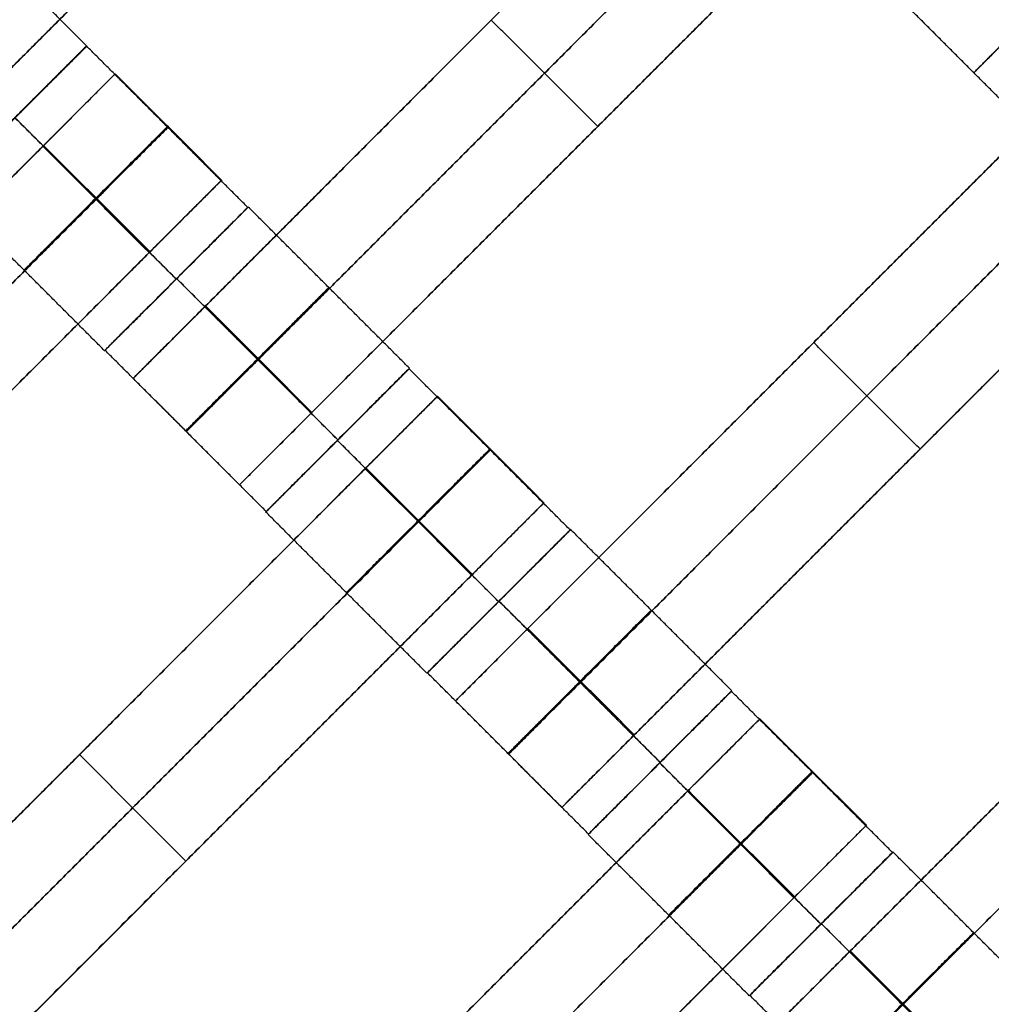
# Model space of a CAD drawing. Units: centimetres. Extents: x -754 to -180, y -149 to 327.
# Drawn here: x -443 to -433, y 131 to 141 of the extents above; entities that cross this region are included whole.
import ezdxf

# ---------------------------------------------------------------- set-up
doc = ezdxf.new("R2010")
doc.units = ezdxf.units.CM
for name, color, linetype, true_color in [('Domyslna', 7, 'Continuous', 0x000000), ('Gumy', 7, 'Continuous', 0xbf0000), ('Mata', 7, 'Continuous', 0x000000), ('Pudlo', 254, 'Continuous', 0xbebebe)]:
    doc.layers.add(name, color=color, linetype=linetype, true_color=true_color)
doc.styles.add('Arial Normalny', font='arial.ttf')
doc.dimstyles.new('TRAMPOL', dxfattribs={"dimscale": 1.1, "dimtxt": 10, "dimasz": 10, "dimexe": 5, "dimexo": 5, "dimgap": 1.1, "dimtad": 1, "dimtoh": 1, "dimdec": 0, "dimzin": 1, "dimdsep": 46, "dimtxsty": 'Arial Normalny', "dimcen": 5, "dimazin": 1, "dimtfac": 1, "dimtdec": 4, "dimtix": 1, "dimtofl": 0, "dimtmove": 1, "dimatfit": 3, "dimfxl": 10, "dimtolj": 1, "dimtzin": 1, "dimarcsym": 0})

# ---------------------------------------------------------------- blocks, each defined once
blk = doc.blocks.new('*D1')
at = {"layer": 'Defpoints', "color": 0}
for p in [(-505.3097, 176.4554), (-552.1661, 1.4614), (-330.3158, 1.4614)]:
    blk.add_point(p, dxfattribs=at)
at = {"layer": 'Domyslna', "color": 0, "lineweight": -2}
for p, q in [((-510.8097, 176.4554), (-557.6661, 176.4554)), ((-552.1661, 165.4554), (-552.1661, 12.4614)), ((-335.8158, 1.4614), (-557.6661, 1.4614))]:
    blk.add_line(p, q, dxfattribs=at)
at = {"layer": 'Domyslna', "color": 0}
for points in [[(-550.3327, 165.4554), (-553.9994, 165.4554), (-552.1661, 176.4554)], [(-553.9994, 12.4614), (-550.3327, 12.4614), (-552.1661, 1.4614)]]:
    blk.add_solid(points, dxfattribs=at)
at = {"layer": 'Domyslna', "color": 0, "insert": (-558.9916, 88.9584), "char_height": 11, "attachment_point": 5, "rotation": 90, "style": 'Arial Normalny'}
blk.add_mtext('\\A1;175', dxfattribs=at)
blk = doc.blocks.new('*D2')
at = {"layer": 'Defpoints', "color": 0}
for p in [(-504.9272, 222.3554), (-504.9272, 176.2641), (-329.742, 0.8876)]:
    blk.add_point(p, dxfattribs=at)
at = {"layer": 'Domyslna', "color": 0, "lineweight": -2}
for p, q in [((-504.9272, 181.7641), (-504.9272, 227.8554)), ((-329.742, 6.3876), (-329.742, 227.8554)), ((-340.742, 222.3554), (-493.9272, 222.3554))]:
    blk.add_line(p, q, dxfattribs=at)
at = {"layer": 'Domyslna', "color": 0}
for points in [[(-493.9272, 224.1887), (-493.9272, 220.5221), (-504.9272, 222.3554)], [(-340.742, 220.5221), (-340.742, 224.1887), (-329.742, 222.3554)]]:
    blk.add_solid(points, dxfattribs=at)
at = {"layer": 'Domyslna', "color": 0, "insert": (-417.3346, 229.1809), "char_height": 11, "attachment_point": 5, "style": 'Arial Normalny'}
blk.add_mtext('\\A1;175', dxfattribs=at)
blk = doc.blocks.new('*D4')
at = {"layer": 'Defpoints', "color": 0}
for p in [(-479.5075, 150.6342), (-537.1877, 92.8441), (-355.3129, 26.6757)]:
    blk.add_point(p, dxfattribs=at)
at = {"layer": 'Domyslna', "color": 0, "lineweight": -2}
for p, q in [((-483.3929, 146.7414), (-541.0731, 88.9514)), ((-420.7787, -23.3436), (-529.4021, 85.0734)), ((-359.1983, 22.7829), (-416.8785, -35.0071))]:
    blk.add_line(p, q, dxfattribs=at)
at = {"layer": 'Domyslna', "color": 0}
for points in [[(-528.107, 86.371), (-530.6973, 83.7758), (-537.1877, 92.8441)], [(-422.0738, -24.6412), (-419.4835, -22.046), (-412.9931, -31.1143)]]:
    blk.add_solid(points, dxfattribs=at)
at = {"layer": 'Domyslna', "color": 0, "insert": (-470.2686, 35.6959), "char_height": 11, "attachment_point": 5, "rotation": 315.05452, "style": 'Arial Normalny'}
blk.add_mtext('\\A1;175', dxfattribs=at)
blk = doc.blocks.new('*D5')
at = {"layer": 'Defpoints', "color": 0}
for p in [(-514.3471, 133.8642), (-389.3129, 112.1481), (-441.0213, 60.2036)]:
    blk.add_point(p, dxfattribs=at)
at = {"layer": 'Domyslna', "color": 0, "lineweight": -2}
for p, q in [((-393.1932, 116.046), (-466.2834, 189.4699)), ((-470.199, 177.8116), (-506.5512, 141.6246)), ((-444.9016, 64.1015), (-518.2273, 137.7621))]:
    blk.add_line(p, q, dxfattribs=at)
at = {"layer": 'Domyslna', "color": 0}
for points in [[(-468.9056, 176.5123), (-471.4924, 179.1109), (-462.4031, 185.572)], [(-507.8446, 142.9239), (-505.2578, 140.3253), (-514.3471, 133.8642)]]:
    blk.add_solid(points, dxfattribs=at)
at = {"layer": 'Domyslna', "color": 0, "insert": (-493.1905, 164.5554), "char_height": 11, "attachment_point": 5, "rotation": 44.86949, "style": 'Arial Normalny'}
blk.add_mtext('\\A1;73', dxfattribs=at)
blk = doc.blocks.new('*D6')
at = {"layer": 'Defpoints', "color": 0}
for p in [(-505.3355, 326.6975), (-739.7708, -149.0807), (-330.012, -149.0807)]:
    blk.add_point(p, dxfattribs=at)
at = {"layer": 'Domyslna', "color": 0, "lineweight": -2}
for p, q in [((-510.8355, 326.6975), (-745.2708, 326.6975)), ((-739.7708, 315.6975), (-739.7708, -138.0807)), ((-335.512, -149.0807), (-745.2708, -149.0807))]:
    blk.add_line(p, q, dxfattribs=at)
at = {"layer": 'Domyslna', "color": 0}
for points in [[(-737.9375, 315.6975), (-741.6041, 315.6975), (-739.7708, 326.6975)], [(-741.6041, -138.0807), (-737.9375, -138.0807), (-739.7708, -149.0807)]]:
    blk.add_solid(points, dxfattribs=at)
at = {"layer": 'Domyslna', "color": 0, "insert": (-746.5743, 88.8084), "char_height": 11, "attachment_point": 5, "rotation": 90, "style": 'Arial Normalny'}
blk.add_mtext('\\A1;475', dxfattribs=at)

msp = doc.modelspace()

# ---------------------------------------------------------------- linework, layer by layer
at = {"layer": 'Domyslna', "color": 6, "lineweight": 50, "true_color": 0xff00ff}
for centre, radius, start, end in [((-505.3355, 1.2268), 325.4707, 0, 90), ((-330.012, 176.4554), 325.5361, 180.020604, 270)]:
    msp.add_arc(centre, radius, start, end, dxfattribs=at)
at = {"layer": 'Domyslna'}
msp.add_arc((-480.0691, 26.414), 149.9996, 46.408338, 90, dxfattribs=at)
at = {"layer": 'Domyslna', "extrusion": (0, 0, -1)}
msp.add_arc((480.0691, 26.414), 124.9999, 90, 133.591662, dxfattribs=at)
at = {"layer": 'Gumy'}
for centre, radius, start, end in [((-480.0691, 26.414, 3.75), 149.7496, 46.503992, 89.904346), ((-480.0691, 26.414, 4), 149.4996, 46.599963, 89.808374)]:
    msp.add_arc(centre, radius, start, end, dxfattribs=at)
at = {"layer": 'Gumy', "extrusion": (-1.03445e-17, -1.45665e-17, -1)}
msp.add_arc((480.0691, 26.414, -4), 125.5, 90.228271, 133.363392, dxfattribs=at)
at = {"layer": 'Gumy', "extrusion": (0, 0, -1)}
for centre, radius, start, end in [((480.0691, 26.414, -3.75), 125.2499, 90.114363, 133.477299), ((355.0677, 151.4183, -3.75), 125.2499, 313.706025, 359.885636), ((355.0677, 151.4183, -4), 125.5, 313.819933, 359.771729)]:
    msp.add_arc(centre, radius, start, end, dxfattribs=at)
at = {"layer": 'Gumy'}
for points, weights in [([(-376.6423, 135.0545), (-420.0862, 176.4136), (-480.0691, 176.4136)], [1, 0.928512845493, 1]), ([(-376.6423, 135.0545, 3.5), (-420.0862, 176.4136, 3.5), (-480.0691, 176.4136, 3.5)], [1, 0.928512845493, 1]), ([(-376.6423, 135.0545, 2), (-420.0862, 176.4136, 2), (-480.0691, 176.4136, 2)], [1, 0.928512845493, 1]), ([(-480.0691, 151.4139), (-430.0833, 151.4139), (-393.8799, 116.9479)], [1, 0.928512845493, 1]), ([(-480.0691, 151.4139, 3.5), (-430.0833, 151.4139, 3.5), (-393.8799, 116.9479, 3.5)], [1, 0.928512845493, 1]), ([(-480.0691, 151.4139, 2), (-430.0833, 151.4139, 2), (-393.8799, 116.9479, 2)], [1, 0.928512845493, 1]), ([(-441.2569, 60.8843), (-480.0676, 97.8325), (-480.0676, 151.4183)], [1, 0.919106673242, 1]), ([(-441.2569, 60.8843, 3.5), (-480.0676, 97.8325, 3.5), (-480.0676, 151.4183, 3.5)], [1, 0.919106673242, 1]), ([(-441.2569, 60.8843, 2), (-480.0676, 97.8325, 2), (-480.0676, 151.4183, 2)], [1, 0.919106673242, 1])]:
    msp.add_rational_spline(points, weights, degree=2, dxfattribs=at)
at = {"layer": 'Mata'}
for p, q in [((-426.1469, 147.5454, -3.6028), (-433.2179, 140.4743, -3.6028)), ((-436.5817, 146.6594, -3.6028), (-443.6527, 139.5884, -3.6028)), ((-434.4449, 144.5298, -3.6028), (-441.516, 137.4587, -3.6028)), ((-433.3947, 143.4795, -3.6028), (-440.4658, 136.4085, -3.6028)), ((-431.263, 141.3478, -3.6028), (-438.334, 134.2767, -3.6028)), ((-437.9805, 140.9942, -4.6028), (-437.9805, 140.9942, -2.6028)), ((-441.976, 140.7391, -3.6017), (-443.3897, 139.3253, -3.6017)), ((-441.9746, 140.736, -3.6005), (-443.3883, 139.3222, -3.6005)), ((-441.6928, 140.4639, -3.6028), (-448.7639, 133.3928, -3.6028)), ((-430.2127, 140.2976, -3.6028), (-437.2838, 133.2265, -3.6028)), ((-436.9302, 139.944, -4.6028), (-436.9302, 139.944, -2.6028)), ((-440.6426, 139.4137, -3.6028), (-447.7136, 132.3426, -3.6028)), ((-440.3844, 139.1458, -3.6017), (-441.7981, 137.732, -3.6017)), ((-440.3792, 139.1494, -3.6005), (-441.7929, 137.7356, -3.6005)), ((-441.0916, 138.4393, -4.6017), (-441.0909, 138.4385, -2.6017)), ((-441.0865, 138.4429, -4.6005), (-441.0857, 138.4421, -2.6005)), ((-428.081, 138.1658, -3.6028), (-435.152, 131.0947, -3.6028)), ((-434.7985, 137.8123, -4.6028), (-434.7985, 137.8123, -2.6028)), ((-438.7926, 137.554, -3.6005), (-440.2063, 136.1403, -3.6005)), ((-438.789, 137.5592, -3.6017), (-440.2027, 136.1454, -3.6017)), ((-438.5108, 137.2819, -3.6028), (-445.5819, 130.2109, -3.6028)), ((-439.4999, 136.8475, -4.6005), (-439.4991, 136.8467, -2.6005)), ((-439.4963, 136.8527, -4.6017), (-439.4955, 136.8519, -2.6017)), ((-433.7483, 136.762, -4.6028), (-433.7483, 136.762, -2.6028)), ((-437.4606, 136.2317, -3.6028), (-444.5316, 129.1606, -3.6028)), ((-437.2024, 135.9638, -3.6017), (-438.6161, 134.5501, -3.6017)), ((-437.1972, 135.9674, -3.6005), (-438.611, 134.5537, -3.6005)), ((-437.9097, 135.2573, -4.6017), (-437.9089, 135.2565, -2.6017)), ((-437.9045, 135.2609, -4.6005), (-437.9037, 135.2601, -2.6005)), ((-435.6106, 134.372, -3.6005), (-437.0244, 132.9583, -3.6005)), ((-435.607, 134.3772, -3.6017), (-437.0208, 132.9635, -3.6017)), ((-435.3288, 134.1, -3.6028), (-442.3999, 127.0289, -3.6028)), ((-442.0463, 133.7464, -4.6028), (-442.0463, 133.7464, -2.6028)), ((-436.3143, 133.6707, -4.6017), (-436.3135, 133.6699, -2.6017)), ((-436.3179, 133.6655, -4.6005), (-436.3171, 133.6648, -2.6005)), ((-434.2786, 133.0497, -3.6028), (-441.3497, 125.9787, -3.6028)), ((-440.9961, 132.6962, -4.6028), (-440.9961, 132.6962, -2.6028)), ((-434.0204, 132.7818, -3.6017), (-435.4341, 131.3681, -3.6017)), ((-434.0153, 132.7854, -3.6005), (-435.429, 131.3717, -3.6005)), ((-434.7277, 132.0753, -4.6017), (-434.7269, 132.0745, -2.6017)), ((-434.7225, 132.0789, -4.6005), (-434.7217, 132.0781, -2.6005))]:
    msp.add_line(p, q, dxfattribs=at)
for points in [[(-437.8215, 146.4699, -4.6028), (-440.6423, 143.649, -4.6028), (-443.4632, 140.8282, -4.6028)], [(-443.4632, 140.8282, -2.6028), (-440.6423, 143.649, -2.6028), (-437.8215, 146.4699, -2.6028)], [(-437.2964, 145.9448, -4.6028), (-440.1172, 143.1239, -4.6028), (-442.9381, 140.3031, -4.6028)], [(-442.9381, 140.3031, -2.6028), (-440.1172, 143.1239, -2.6028), (-437.2964, 145.9448, -2.6028)], [(-435.1596, 143.8151, -4.6028), (-437.9805, 140.9942, -4.6028), (-440.8013, 138.1734, -4.6028)], [(-440.8013, 138.1734, -2.6028), (-437.9805, 140.9942, -2.6028), (-435.1596, 143.8151, -2.6028)], [(-434.6345, 143.29, -4.6028), (-437.4554, 140.4691, -4.6028), (-440.2762, 137.6483, -4.6028)], [(-440.2762, 137.6483, -2.6028), (-437.4554, 140.4691, -2.6028), (-434.6345, 143.29, -2.6028)], [(-434.1094, 142.7649, -4.6028), (-436.9302, 139.944, -4.6028), (-439.7511, 137.1232, -4.6028)], [(-439.7511, 137.1232, -2.6028), (-436.9302, 139.944, -2.6028), (-434.1094, 142.7649, -2.6028)], [(-432.2484, 140.9185, -4.6017), (-433.0435, 141.7136, -4.6011), (-433.8386, 142.5088, -4.6005)], [(-432.2476, 140.9178, -2.6017), (-433.0427, 141.7129, -2.6011), (-433.8378, 142.508, -2.6005)], [(-441.976, 140.7391, -3.6017), (-442.7711, 141.5342, -3.6011), (-443.5662, 142.3293, -3.6005)], [(-432.9549, 140.2113, -3.6017), (-433.75, 141.0064, -3.6011), (-434.5451, 141.8015, -3.6005)], [(-433.2179, 140.4743, -3.6028), (-433.743, 140.9995, -3.6028), (-434.2682, 141.5246, -3.6028)], [(-436.9302, 139.944, -4.6028), (-437.4554, 140.4691, -4.6028), (-437.9805, 140.9942, -4.6028)], [(-436.9302, 139.944, -2.6028), (-437.4554, 140.4691, -2.6028), (-437.9805, 140.9942, -2.6028)], [(-440.3844, 139.1458, -3.6017), (-441.1795, 139.9409, -3.6011), (-441.9746, 140.736, -3.6005)], [(-431.9776, 140.6331, -4.6028), (-434.7985, 137.8123, -4.6028), (-437.6193, 134.9914, -4.6028)], [(-437.6193, 134.9914, -2.6028), (-434.7985, 137.8123, -2.6028), (-431.9776, 140.6331, -2.6028)], [(-440.6426, 139.4137, -3.6028), (-441.1677, 139.9388, -3.6028), (-441.6928, 140.4639, -3.6028)], [(-431.4525, 140.108, -4.6028), (-434.2734, 137.2871, -4.6028), (-437.0942, 134.4663, -4.6028)], [(-437.0942, 134.4663, -2.6028), (-434.2734, 137.2871, -2.6028), (-431.4525, 140.108, -2.6028)], [(-441.0916, 138.4393, -4.6017), (-441.8867, 139.2344, -4.6011), (-442.6818, 140.0295, -4.6005)], [(-441.0909, 138.4385, -2.6017), (-441.886, 139.2336, -2.6011), (-442.6811, 140.0287, -2.6005)], [(-442.4075, 139.7492, -4.6028), (-445.2283, 136.9284, -4.6028), (-448.0492, 134.1075, -4.6028)], [(-448.0492, 134.1075, -2.6028), (-445.2283, 136.9284, -2.6028), (-442.4075, 139.7492, -2.6028)], [(-441.3572, 138.699, -4.6028), (-441.8824, 139.2241, -4.6028), (-442.4075, 139.7492, -4.6028)], [(-441.3572, 138.699, -2.6028), (-441.8824, 139.2241, -2.6028), (-442.4075, 139.7492, -2.6028)], [(-441.3533, 138.7029, -4.6028), (-441.8784, 139.228, -4.6028), (-442.4036, 139.7531, -4.6028)], [(-441.3494, 138.7068, -4.6028), (-441.8745, 139.2319, -4.6028), (-442.3996, 139.7571, -4.6028)], [(-441.3494, 138.7068, -2.6028), (-441.8745, 139.2319, -2.6028), (-442.3996, 139.7571, -2.6028)], [(-430.9274, 139.5829, -4.6028), (-433.7483, 136.762, -4.6028), (-436.5691, 133.9412, -4.6028)], [(-436.5691, 133.9412, -2.6028), (-433.7483, 136.762, -2.6028), (-430.9274, 139.5829, -2.6028)], [(-441.7981, 137.732, -3.6017), (-442.5932, 138.5271, -3.6011), (-443.3883, 139.3222, -3.6005)], [(-441.8824, 139.2241, -4.6028), (-444.7032, 136.4033, -4.6028), (-447.5241, 133.5824, -4.6028)], [(-447.5241, 133.5824, -2.6028), (-444.7032, 136.4033, -2.6028), (-441.8824, 139.2241, -2.6028)], [(-438.789, 137.5592, -3.6017), (-439.5841, 138.3543, -3.6011), (-440.3792, 139.1494, -3.6005)], [(-441.3572, 138.699, -4.6028), (-444.1781, 135.8781, -4.6028), (-446.9989, 133.0573, -4.6028)], [(-446.9989, 133.0573, -2.6028), (-444.1781, 135.8781, -2.6028), (-441.3572, 138.699, -2.6028)], [(-439.4963, 136.8527, -4.6017), (-440.2914, 137.6478, -4.6011), (-441.0865, 138.4429, -4.6005)], [(-439.4955, 136.8519, -2.6017), (-440.2906, 137.647, -2.6011), (-441.0857, 138.4421, -2.6005)], [(-439.7589, 137.1153, -4.6028), (-440.284, 137.6405, -4.6028), (-440.8092, 138.1656, -4.6028)], [(-439.7589, 137.1153, -2.6028), (-440.284, 137.6405, -2.6028), (-440.8092, 138.1656, -2.6028)], [(-439.7511, 137.1232, -4.6028), (-440.2762, 137.6483, -4.6028), (-440.8013, 138.1734, -4.6028)], [(-439.7511, 137.1232, -2.6028), (-440.2762, 137.6483, -2.6028), (-440.8013, 138.1734, -2.6028)], [(-433.7483, 136.762, -4.6028), (-434.2734, 137.2871, -4.6028), (-434.7985, 137.8123, -4.6028)], [(-433.7483, 136.762, -2.6028), (-434.2734, 137.2871, -2.6028), (-434.7985, 137.8123, -2.6028)], [(-440.2027, 136.1454, -3.6017), (-440.9978, 136.9405, -3.6011), (-441.7929, 137.7356, -3.6005)], [(-437.2024, 135.9638, -3.6017), (-437.9975, 136.7589, -3.6011), (-438.7926, 137.554, -3.6005)], [(-440.4658, 136.4085, -3.6028), (-440.9909, 136.9336, -3.6028), (-441.516, 137.4587, -3.6028)], [(-428.7957, 137.4511, -4.6028), (-431.6165, 134.6303, -4.6028), (-434.4374, 131.8094, -4.6028)], [(-434.4374, 131.8094, -2.6028), (-431.6165, 134.6303, -2.6028), (-428.7957, 137.4511, -2.6028)], [(-437.4606, 136.2317, -3.6028), (-437.9857, 136.7568, -3.6028), (-438.5108, 137.2819, -3.6028)], [(-428.2705, 136.926, -4.6028), (-431.0914, 134.1052, -4.6028), (-433.9122, 131.2843, -4.6028)], [(-433.9122, 131.2843, -2.6028), (-431.0914, 134.1052, -2.6028), (-428.2705, 136.926, -2.6028)], [(-437.9097, 135.2573, -4.6017), (-438.7048, 136.0524, -4.6011), (-439.4999, 136.8475, -4.6005)], [(-437.9089, 135.2565, -2.6017), (-438.704, 136.0516, -2.6011), (-439.4991, 136.8467, -2.6005)], [(-439.2255, 136.5672, -4.6028), (-442.0463, 133.7464, -4.6028), (-444.8672, 130.9256, -4.6028)], [(-444.8672, 130.9256, -2.6028), (-442.0463, 133.7464, -2.6028), (-439.2255, 136.5672, -2.6028)], [(-438.1753, 135.517, -4.6028), (-438.7004, 136.0421, -4.6028), (-439.2255, 136.5672, -4.6028)], [(-438.1753, 135.517, -2.6028), (-438.7004, 136.0421, -2.6028), (-439.2255, 136.5672, -2.6028)], [(-438.1713, 135.5209, -4.6028), (-438.6965, 136.0461, -4.6028), (-439.2216, 136.5712, -4.6028)], [(-438.1674, 135.5248, -4.6028), (-438.6925, 136.05, -4.6028), (-439.2177, 136.5751, -4.6028)], [(-438.1674, 135.5248, -2.6028), (-438.6925, 136.05, -2.6028), (-439.2177, 136.5751, -2.6028)], [(-427.7454, 136.4009, -4.6028), (-430.5663, 133.5801, -4.6028), (-433.3871, 130.7592, -4.6028)], [(-433.3871, 130.7592, -2.6028), (-430.5663, 133.5801, -2.6028), (-427.7454, 136.4009, -2.6028)], [(-438.6161, 134.5501, -3.6017), (-439.4112, 135.3452, -3.6011), (-440.2063, 136.1403, -3.6005)], [(-438.7004, 136.0421, -4.6028), (-441.5212, 133.2213, -4.6028), (-444.3421, 130.4004, -4.6028)], [(-444.3421, 130.4004, -2.6028), (-441.5212, 133.2213, -2.6028), (-438.7004, 136.0421, -2.6028)], [(-435.607, 134.3772, -3.6017), (-436.4021, 135.1723, -3.6011), (-437.1972, 135.9674, -3.6005)], [(-438.1753, 135.517, -4.6028), (-440.9961, 132.6962, -4.6028), (-443.817, 129.8753, -4.6028)], [(-443.817, 129.8753, -2.6028), (-440.9961, 132.6962, -2.6028), (-438.1753, 135.517, -2.6028)], [(-436.3143, 133.6707, -4.6017), (-437.1094, 134.4658, -4.6011), (-437.9045, 135.2609, -4.6005)], [(-436.3135, 133.6699, -2.6017), (-437.1086, 134.465, -2.6011), (-437.9037, 135.2601, -2.6005)], [(-436.5769, 133.9334, -4.6028), (-437.1021, 134.4585, -4.6028), (-437.6272, 134.9836, -4.6028)], [(-436.5769, 133.9334, -2.6028), (-437.1021, 134.4585, -2.6028), (-437.6272, 134.9836, -2.6028)], [(-436.5691, 133.9412, -4.6028), (-437.0942, 134.4663, -4.6028), (-437.6193, 134.9914, -4.6028)], [(-436.5691, 133.9412, -2.6028), (-437.0942, 134.4663, -2.6028), (-437.6193, 134.9914, -2.6028)], [(-437.0208, 132.9635, -3.6017), (-437.8159, 133.7586, -3.6011), (-438.611, 134.5537, -3.6005)], [(-434.0204, 132.7818, -3.6017), (-434.8155, 133.5769, -3.6011), (-435.6106, 134.372, -3.6005)], [(-437.2838, 133.2265, -3.6028), (-437.8089, 133.7516, -3.6028), (-438.334, 134.2767, -3.6028)], [(-434.2786, 133.0497, -3.6028), (-434.8037, 133.5748, -3.6028), (-435.3288, 134.1, -3.6028)], [(-440.9961, 132.6962, -4.6028), (-441.5212, 133.2213, -4.6028), (-442.0463, 133.7464, -4.6028)], [(-440.9961, 132.6962, -2.6028), (-441.5212, 133.2213, -2.6028), (-442.0463, 133.7464, -2.6028)], [(-434.7277, 132.0753, -4.6017), (-435.5228, 132.8704, -4.6011), (-436.3179, 133.6655, -4.6005)], [(-434.7269, 132.0745, -2.6017), (-435.522, 132.8697, -2.6011), (-436.3171, 133.6648, -2.6005)], [(-436.0435, 133.3853, -4.6028), (-438.8644, 130.5644, -4.6028), (-441.6852, 127.7436, -4.6028)], [(-441.6852, 127.7436, -2.6028), (-438.8644, 130.5644, -2.6028), (-436.0435, 133.3853, -2.6028)], [(-434.9933, 132.335, -4.6028), (-435.5184, 132.8602, -4.6028), (-436.0435, 133.3853, -4.6028)], [(-434.9933, 132.335, -2.6028), (-435.5184, 132.8602, -2.6028), (-436.0435, 133.3853, -2.6028)], [(-434.9894, 132.339, -4.6028), (-435.5145, 132.8641, -4.6028), (-436.0396, 133.3892, -4.6028)], [(-434.9855, 132.3429, -4.6028), (-435.5106, 132.868, -4.6028), (-436.0357, 133.3931, -4.6028)], [(-434.9855, 132.3429, -2.6028), (-435.5106, 132.868, -2.6028), (-436.0357, 133.3931, -2.6028)], [(-435.4341, 131.3681, -3.6017), (-436.2292, 132.1632, -3.6011), (-437.0244, 132.9583, -3.6005)], [(-435.5184, 132.8602, -4.6028), (-438.3392, 130.0393, -4.6028), (-441.1601, 127.2185, -4.6028)], [(-441.1601, 127.2185, -2.6028), (-438.3392, 130.0393, -2.6028), (-435.5184, 132.8602, -2.6028)], [(-432.4251, 131.1952, -3.6017), (-433.2202, 131.9903, -3.6011), (-434.0153, 132.7854, -3.6005)], [(-434.9933, 132.335, -4.6028), (-437.8141, 129.5142, -4.6028), (-440.635, 126.6933, -4.6028)], [(-440.635, 126.6933, -2.6028), (-437.8141, 129.5142, -2.6028), (-434.9933, 132.335, -2.6028)], [(-433.1323, 130.4887, -4.6017), (-433.9274, 131.2838, -4.6011), (-434.7225, 132.0789, -4.6005)], [(-433.1315, 130.4879, -2.6017), (-433.9266, 131.283, -2.6011), (-434.7217, 132.0781, -2.6005)], [(-433.395, 130.7514, -4.6028), (-433.9201, 131.2765, -4.6028), (-434.4452, 131.8016, -4.6028)], [(-433.395, 130.7514, -2.6028), (-433.9201, 131.2765, -2.6028), (-434.4452, 131.8016, -2.6028)], [(-433.3871, 130.7592, -4.6028), (-433.9122, 131.2843, -4.6028), (-434.4374, 131.8094, -4.6028)], [(-433.3871, 130.7592, -2.6028), (-433.9122, 131.2843, -2.6028), (-434.4374, 131.8094, -2.6028)], [(-433.8388, 129.7815, -3.6017), (-434.6339, 130.5766, -3.6011), (-435.429, 131.3717, -3.6005)]]:
    msp.add_open_spline(points, degree=2, dxfattribs=at)
for points, weights, knots in [([(-432.5032, 141.189, -4.6028), (-432.5072, 141.1851, -4.6028), (-432.5111, 141.1812, -4.6028), (-433.2179, 140.4743, -4.6028), (-433.2179, 140.4743, -3.6028), (-433.2179, 140.4743, -2.6028), (-432.5111, 141.1812, -2.6028), (-432.5072, 141.1851, -2.6028), (-432.5032, 141.189, -2.6028)], [0.99545943481, 0.997711841715, 1, 0.707106781187, 1, 0.707106781187, 1, 0.997711841715, 0.99545943481], [-143.013703, -143.013703, -143.013703, -142.890984, -142.890984, -127.183017, -127.183017, -111.475049, -111.475049, -111.352334, -111.352334, -111.352334]), ([(-442.6832, 140.0326, -4.6017), (-443.3901, 139.3257, -4.6017), (-443.3897, 139.3253, -3.6017), (-443.3893, 139.3249, -2.6017), (-442.6825, 140.0318, -2.6017), (-441.9756, 140.7387, -2.6017), (-441.976, 140.7391, -3.6017), (-441.9764, 140.7394, -4.6017), (-442.6832, 140.0326, -4.6017)], [1, 0.707106781187, 1, 0.707106781187, 1, 0.707106781187, 1, 0.707106781187, 1], [-62.831863, -62.831863, -62.831863, -47.123897, -47.123897, -31.415931, -31.415931, -15.707966, -15.707966, 0, 0, 0]), ([(-442.6818, 140.0295, -4.6005), (-443.3887, 139.3226, -4.6005), (-443.3883, 139.3222, -3.6005), (-443.3879, 139.3219, -2.6005), (-442.6811, 140.0287, -2.6005), (-441.9742, 140.7356, -2.6005), (-441.9746, 140.736, -3.6005), (-441.975, 140.7364, -4.6005), (-442.6818, 140.0295, -4.6005)], [1, 0.707106781187, 1, 0.707106781187, 1, 0.707106781187, 1, 0.707106781187, 1], [-62.831863, -62.831863, -62.831863, -47.123897, -47.123897, -31.415931, -31.415931, -15.707966, -15.707966, 0, 0, 0]), ([(-442.4075, 139.7492, -2.6028), (-442.4036, 139.7531, -2.6028), (-442.3996, 139.7571, -2.6028), (-441.6928, 140.4639, -2.6028), (-441.6928, 140.4639, -3.6028), (-441.6928, 140.4639, -4.6028), (-442.3996, 139.7571, -4.6028)], [0.99545943481, 0.997711841715, 1, 0.707106781187, 1, 0.707106781187, 1], [-31.53865, -31.53865, -31.53865, -31.415935, -31.415935, -15.707968, -15.707968, 0, 0, 0]), ([(-441.8867, 139.2344, -4.6011), (-442.5936, 138.5275, -4.6011), (-442.5932, 138.5271, -3.6011), (-442.5928, 138.5268, -2.6011), (-441.886, 139.2336, -2.6011), (-441.1791, 139.9405, -2.6011), (-441.1795, 139.9409, -3.6011), (-441.1799, 139.9413, -4.6011), (-441.8867, 139.2344, -4.6011)], [1, 0.707106781187, 1, 0.707106781187, 1, 0.707106781187, 1, 0.707106781187, 1], [-62.831863, -62.831863, -62.831863, -47.123897, -47.123897, -31.415931, -31.415931, -15.707966, -15.707966, 0, 0, 0]), ([(-441.8824, 139.2241, -2.6028), (-441.8784, 139.228, -2.6028), (-441.8745, 139.2319, -2.6028), (-441.1677, 139.9388, -2.6028), (-441.1677, 139.9388, -3.6028), (-441.1677, 139.9388, -4.6028), (-441.8745, 139.2319, -4.6028)], [0.99545943481, 0.997711841715, 1, 0.707106781187, 1, 0.707106781187, 1], [-31.53865, -31.53865, -31.53865, -31.415935, -31.415935, -15.707968, -15.707968, 0, 0, 0]), ([(-441.3572, 138.699, -2.6028), (-441.3533, 138.7029, -2.6028), (-441.3494, 138.7068, -2.6028), (-440.6426, 139.4137, -2.6028), (-440.6426, 139.4137, -3.6028), (-440.6426, 139.4137, -4.6028), (-441.3494, 138.7068, -4.6028)], [0.99545943481, 0.997711841715, 1, 0.707106781187, 1, 0.707106781187, 1], [-31.53865, -31.53865, -31.53865, -31.415935, -31.415935, -15.707968, -15.707968, 0, 0, 0]), ([(-441.0916, 138.4393, -4.6017), (-441.7985, 137.7324, -4.6017), (-441.7981, 137.732, -3.6017), (-441.7977, 137.7317, -2.6017), (-441.0909, 138.4385, -2.6017), (-440.384, 139.1454, -2.6017), (-440.3844, 139.1458, -3.6017), (-440.3848, 139.1461, -4.6017), (-441.0916, 138.4393, -4.6017)], [1, 0.707106781187, 1, 0.707106781187, 1, 0.707106781187, 1, 0.707106781187, 1], [-62.831863, -62.831863, -62.831863, -47.123897, -47.123897, -31.415931, -31.415931, -15.707966, -15.707966, 0, 0, 0]), ([(-441.0865, 138.4429, -4.6005), (-441.7933, 137.736, -4.6005), (-441.7929, 137.7356, -3.6005), (-441.7925, 137.7353, -2.6005), (-441.0857, 138.4421, -2.6005), (-440.3788, 139.149, -2.6005), (-440.3792, 139.1494, -3.6005), (-440.3796, 139.1497, -4.6005), (-441.0865, 138.4429, -4.6005)], [1, 0.707106781187, 1, 0.707106781187, 1, 0.707106781187, 1, 0.707106781187, 1], [-62.831863, -62.831863, -62.831863, -47.123897, -47.123897, -31.415931, -31.415931, -15.707966, -15.707966, 0, 0, 0]), ([(-440.2914, 137.6478, -4.6011), (-440.9982, 136.9409, -4.6011), (-440.9978, 136.9405, -3.6011), (-440.9974, 136.9401, -2.6011), (-440.2906, 137.647, -2.6011), (-439.5837, 138.3539, -2.6011), (-439.5841, 138.3543, -3.6011), (-439.5845, 138.3546, -4.6011), (-440.2914, 137.6478, -4.6011)], [1, 0.707106781187, 1, 0.707106781187, 1, 0.707106781187, 1, 0.707106781187, 1], [-62.831863, -62.831863, -62.831863, -47.123897, -47.123897, -31.415931, -31.415931, -15.707966, -15.707966, 0, 0, 0]), ([(-440.8013, 138.1734, -4.6028), (-440.8052, 138.1695, -4.6028), (-440.8092, 138.1656, -4.6028), (-441.516, 137.4587, -4.6028), (-441.516, 137.4587, -3.6028), (-441.516, 137.4587, -2.6028), (-440.8092, 138.1656, -2.6028), (-440.8052, 138.1695, -2.6028), (-440.8013, 138.1734, -2.6028)], [0.99545943481, 0.997711841715, 1, 0.707106781187, 1, 0.707106781187, 1, 0.997711841715, 0.99545943481], [-143.013703, -143.013703, -143.013703, -142.890984, -142.890984, -127.183017, -127.183017, -111.475049, -111.475049, -111.352334, -111.352334, -111.352334]), ([(-440.2762, 137.6483, -4.6028), (-440.2801, 137.6444, -4.6028), (-440.284, 137.6405, -4.6028), (-440.9909, 136.9336, -4.6028), (-440.9909, 136.9336, -3.6028), (-440.9909, 136.9336, -2.6028), (-440.284, 137.6405, -2.6028), (-440.2801, 137.6444, -2.6028), (-440.2762, 137.6483, -2.6028)], [0.99545943481, 0.997711841715, 1, 0.707106781187, 1, 0.707106781187, 1, 0.997711841715, 0.99545943481], [-143.013703, -143.013703, -143.013703, -142.890984, -142.890984, -127.183017, -127.183017, -111.475049, -111.475049, -111.352334, -111.352334, -111.352334]), ([(-439.4999, 136.8475, -4.6005), (-440.2067, 136.1407, -4.6005), (-440.2063, 136.1403, -3.6005), (-440.2059, 136.1399, -2.6005), (-439.4991, 136.8467, -2.6005), (-438.7922, 137.5536, -2.6005), (-438.7926, 137.554, -3.6005), (-438.793, 137.5544, -4.6005), (-439.4999, 136.8475, -4.6005)], [1, 0.707106781187, 1, 0.707106781187, 1, 0.707106781187, 1, 0.707106781187, 1], [-62.831863, -62.831863, -62.831863, -47.123897, -47.123897, -31.415931, -31.415931, -15.707966, -15.707966, 0, 0, 0]), ([(-439.4963, 136.8527, -4.6017), (-440.2031, 136.1458, -4.6017), (-440.2027, 136.1454, -3.6017), (-440.2023, 136.145, -2.6017), (-439.4955, 136.8519, -2.6017), (-438.7886, 137.5588, -2.6017), (-438.789, 137.5592, -3.6017), (-438.7894, 137.5595, -4.6017), (-439.4963, 136.8527, -4.6017)], [1, 0.707106781187, 1, 0.707106781187, 1, 0.707106781187, 1, 0.707106781187, 1], [-62.831863, -62.831863, -62.831863, -47.123897, -47.123897, -31.415931, -31.415931, -15.707966, -15.707966, 0, 0, 0]), ([(-439.2255, 136.5672, -2.6028), (-439.2216, 136.5712, -2.6028), (-439.2177, 136.5751, -2.6028), (-438.5108, 137.2819, -2.6028), (-438.5108, 137.2819, -3.6028), (-438.5108, 137.2819, -4.6028), (-439.2177, 136.5751, -4.6028)], [0.99545943481, 0.997711841715, 1, 0.707106781187, 1, 0.707106781187, 1], [-31.53865, -31.53865, -31.53865, -31.415935, -31.415935, -15.707968, -15.707968, 0, 0, 0]), ([(-439.7511, 137.1232, -4.6028), (-439.755, 137.1193, -4.6028), (-439.7589, 137.1153, -4.6028), (-440.4658, 136.4085, -4.6028), (-440.4658, 136.4085, -3.6028), (-440.4658, 136.4085, -2.6028), (-439.7589, 137.1153, -2.6028), (-439.755, 137.1193, -2.6028), (-439.7511, 137.1232, -2.6028)], [0.99545943481, 0.997711841715, 1, 0.707106781187, 1, 0.707106781187, 1, 0.997711841715, 0.99545943481], [-143.013703, -143.013703, -143.013703, -142.890984, -142.890984, -127.183017, -127.183017, -111.475049, -111.475049, -111.352334, -111.352334, -111.352334]), ([(-438.7048, 136.0524, -4.6011), (-439.4116, 135.3456, -4.6011), (-439.4112, 135.3452, -3.6011), (-439.4108, 135.3448, -2.6011), (-438.704, 136.0516, -2.6011), (-437.9971, 136.7585, -2.6011), (-437.9975, 136.7589, -3.6011), (-437.9979, 136.7593, -4.6011), (-438.7048, 136.0524, -4.6011)], [1, 0.707106781187, 1, 0.707106781187, 1, 0.707106781187, 1, 0.707106781187, 1], [-62.831863, -62.831863, -62.831863, -47.123897, -47.123897, -31.415931, -31.415931, -15.707966, -15.707966, 0, 0, 0]), ([(-438.7004, 136.0421, -2.6028), (-438.6965, 136.046, -2.6028), (-438.6925, 136.05, -2.6028), (-437.9857, 136.7568, -2.6028), (-437.9857, 136.7568, -3.6028), (-437.9857, 136.7568, -4.6028), (-438.6925, 136.05, -4.6028)], [0.99545943481, 0.997711841715, 1, 0.707106781187, 1, 0.707106781187, 1], [-31.53865, -31.53865, -31.53865, -31.415935, -31.415935, -15.707968, -15.707968, 0, 0, 0]), ([(-438.1753, 135.517, -2.6028), (-438.1713, 135.5209, -2.6028), (-438.1674, 135.5248, -2.6028), (-437.4606, 136.2317, -2.6028), (-437.4606, 136.2317, -3.6028), (-437.4606, 136.2317, -4.6028), (-438.1674, 135.5248, -4.6028)], [0.99545943481, 0.997711841715, 1, 0.707106781187, 1, 0.707106781187, 1], [-31.53865, -31.53865, -31.53865, -31.415935, -31.415935, -15.707968, -15.707968, 0, 0, 0]), ([(-437.9097, 135.2573, -4.6017), (-438.6165, 134.5505, -4.6017), (-438.6161, 134.5501, -3.6017), (-438.6157, 134.5497, -2.6017), (-437.9089, 135.2565, -2.6017), (-437.202, 135.9634, -2.6017), (-437.2024, 135.9638, -3.6017), (-437.2028, 135.9642, -4.6017), (-437.9097, 135.2573, -4.6017)], [1, 0.707106781187, 1, 0.707106781187, 1, 0.707106781187, 1, 0.707106781187, 1], [-62.831863, -62.831863, -62.831863, -47.123897, -47.123897, -31.415931, -31.415931, -15.707966, -15.707966, 0, 0, 0]), ([(-437.9045, 135.2609, -4.6005), (-438.6113, 134.5541, -4.6005), (-438.611, 134.5537, -3.6005), (-438.6106, 134.5533, -2.6005), (-437.9037, 135.2601, -2.6005), (-437.1969, 135.967, -2.6005), (-437.1972, 135.9674, -3.6005), (-437.1976, 135.9678, -4.6005), (-437.9045, 135.2609, -4.6005)], [1, 0.707106781187, 1, 0.707106781187, 1, 0.707106781187, 1, 0.707106781187, 1], [-62.831863, -62.831863, -62.831863, -47.123897, -47.123897, -31.415931, -31.415931, -15.707966, -15.707966, 0, 0, 0]), ([(-437.1094, 134.4658, -4.6011), (-437.8162, 133.7589, -4.6011), (-437.8159, 133.7586, -3.6011), (-437.8155, 133.7582, -2.6011), (-437.1086, 134.465, -2.6011), (-436.4017, 135.1719, -2.6011), (-436.4021, 135.1723, -3.6011), (-436.4025, 135.1727, -4.6011), (-437.1094, 134.4658, -4.6011)], [1, 0.707106781187, 1, 0.707106781187, 1, 0.707106781187, 1, 0.707106781187, 1], [-62.831863, -62.831863, -62.831863, -47.123897, -47.123897, -31.415931, -31.415931, -15.707966, -15.707966, 0, 0, 0]), ([(-437.6193, 134.9914, -4.6028), (-437.6233, 134.9875, -4.6028), (-437.6272, 134.9836, -4.6028), (-438.334, 134.2767, -4.6028), (-438.334, 134.2767, -3.6028), (-438.334, 134.2767, -2.6028), (-437.6272, 134.9836, -2.6028), (-437.6233, 134.9875, -2.6028), (-437.6193, 134.9914, -2.6028)], [0.99545943481, 0.997711841715, 1, 0.707106781187, 1, 0.707106781187, 1, 0.997711841715, 0.99545943481], [-143.013703, -143.013703, -143.013703, -142.890984, -142.890984, -127.183017, -127.183017, -111.475049, -111.475049, -111.352334, -111.352334, -111.352334]), ([(-437.0942, 134.4663, -4.6028), (-437.0981, 134.4624, -4.6028), (-437.1021, 134.4585, -4.6028), (-437.8089, 133.7516, -4.6028), (-437.8089, 133.7516, -3.6028), (-437.8089, 133.7516, -2.6028), (-437.1021, 134.4585, -2.6028), (-437.0981, 134.4624, -2.6028), (-437.0942, 134.4663, -2.6028)], [0.99545943481, 0.997711841715, 1, 0.707106781187, 1, 0.707106781187, 1, 0.997711841715, 0.99545943481], [-143.013703, -143.013703, -143.013703, -142.890984, -142.890984, -127.183017, -127.183017, -111.475049, -111.475049, -111.352334, -111.352334, -111.352334]), ([(-436.3179, 133.6655, -4.6005), (-437.0247, 132.9587, -4.6005), (-437.0244, 132.9583, -3.6005), (-437.024, 132.9579, -2.6005), (-436.3171, 133.6648, -2.6005), (-435.6102, 134.3716, -2.6005), (-435.6106, 134.372, -3.6005), (-435.611, 134.3724, -4.6005), (-436.3179, 133.6655, -4.6005)], [1, 0.707106781187, 1, 0.707106781187, 1, 0.707106781187, 1, 0.707106781187, 1], [-62.831863, -62.831863, -62.831863, -47.123897, -47.123897, -31.415931, -31.415931, -15.707966, -15.707966, 0, 0, 0]), ([(-436.3143, 133.6707, -4.6017), (-437.0211, 132.9638, -4.6017), (-437.0208, 132.9635, -3.6017), (-437.0204, 132.9631, -2.6017), (-436.3135, 133.6699, -2.6017), (-435.6066, 134.3768, -2.6017), (-435.607, 134.3772, -3.6017), (-435.6074, 134.3776, -4.6017), (-436.3143, 133.6707, -4.6017)], [1, 0.707106781187, 1, 0.707106781187, 1, 0.707106781187, 1, 0.707106781187, 1], [-62.831863, -62.831863, -62.831863, -47.123897, -47.123897, -31.415931, -31.415931, -15.707966, -15.707966, 0, 0, 0]), ([(-436.0435, 133.3853, -2.6028), (-436.0396, 133.3892, -2.6028), (-436.0357, 133.3931, -2.6028), (-435.3288, 134.1, -2.6028), (-435.3288, 134.1, -3.6028), (-435.3288, 134.1, -4.6028), (-436.0357, 133.3931, -4.6028)], [0.99545943481, 0.997711841715, 1, 0.707106781187, 1, 0.707106781187, 1], [-31.53865, -31.53865, -31.53865, -31.415935, -31.415935, -15.707968, -15.707968, 0, 0, 0]), ([(-436.5691, 133.9412, -4.6028), (-436.573, 133.9373, -4.6028), (-436.5769, 133.9334, -4.6028), (-437.2838, 133.2265, -4.6028), (-437.2838, 133.2265, -3.6028), (-437.2838, 133.2265, -2.6028), (-436.5769, 133.9334, -2.6028), (-436.573, 133.9373, -2.6028), (-436.5691, 133.9412, -2.6028)], [0.99545943481, 0.997711841715, 1, 0.707106781187, 1, 0.707106781187, 1, 0.997711841715, 0.99545943481], [-143.013703, -143.013703, -143.013703, -142.890984, -142.890984, -127.183017, -127.183017, -111.475049, -111.475049, -111.352334, -111.352334, -111.352334]), ([(-435.5228, 132.8704, -4.6011), (-436.2296, 132.1636, -4.6011), (-436.2292, 132.1632, -3.6011), (-436.2289, 132.1628, -2.6011), (-435.522, 132.8697, -2.6011), (-434.8151, 133.5765, -2.6011), (-434.8155, 133.5769, -3.6011), (-434.8159, 133.5773, -4.6011), (-435.5228, 132.8704, -4.6011)], [1, 0.707106781187, 1, 0.707106781187, 1, 0.707106781187, 1, 0.707106781187, 1], [-62.831863, -62.831863, -62.831863, -47.123897, -47.123897, -31.415931, -31.415931, -15.707966, -15.707966, 0, 0, 0]), ([(-435.5184, 132.8602, -2.6028), (-435.5145, 132.8641, -2.6028), (-435.5106, 132.868, -2.6028), (-434.8037, 133.5748, -2.6028), (-434.8037, 133.5748, -3.6028), (-434.8037, 133.5748, -4.6028), (-435.5106, 132.868, -4.6028)], [0.99545943481, 0.997711841715, 1, 0.707106781187, 1, 0.707106781187, 1], [-31.53865, -31.53865, -31.53865, -31.415935, -31.415935, -15.707968, -15.707968, 0, 0, 0]), ([(-434.9933, 132.335, -2.6028), (-434.9894, 132.3389, -2.6028), (-434.9855, 132.3429, -2.6028), (-434.2786, 133.0497, -2.6028), (-434.2786, 133.0497, -3.6028), (-434.2786, 133.0497, -4.6028), (-434.9855, 132.3429, -4.6028)], [0.99545943481, 0.997711841715, 1, 0.707106781187, 1, 0.707106781187, 1], [-31.53865, -31.53865, -31.53865, -31.415935, -31.415935, -15.707968, -15.707968, 0, 0, 0]), ([(-434.7277, 132.0753, -4.6017), (-435.4345, 131.3685, -4.6017), (-435.4341, 131.3681, -3.6017), (-435.4338, 131.3677, -2.6017), (-434.7269, 132.0745, -2.6017), (-434.02, 132.7814, -2.6017), (-434.0204, 132.7818, -3.6017), (-434.0208, 132.7822, -4.6017), (-434.7277, 132.0753, -4.6017)], [1, 0.707106781187, 1, 0.707106781187, 1, 0.707106781187, 1, 0.707106781187, 1], [-62.831863, -62.831863, -62.831863, -47.123897, -47.123897, -31.415931, -31.415931, -15.707966, -15.707966, 0, 0, 0]), ([(-434.7225, 132.0789, -4.6005), (-435.4294, 131.3721, -4.6005), (-435.429, 131.3717, -3.6005), (-435.4286, 131.3713, -2.6005), (-434.7217, 132.0781, -2.6005), (-434.0149, 132.785, -2.6005), (-434.0153, 132.7854, -3.6005), (-434.0157, 132.7858, -4.6005), (-434.7225, 132.0789, -4.6005)], [1, 0.707106781187, 1, 0.707106781187, 1, 0.707106781187, 1, 0.707106781187, 1], [-62.831863, -62.831863, -62.831863, -47.123897, -47.123897, -31.415931, -31.415931, -15.707966, -15.707966, 0, 0, 0]), ([(-433.9274, 131.2838, -4.6011), (-434.6343, 130.577, -4.6011), (-434.6339, 130.5766, -3.6011), (-434.6335, 130.5762, -2.6011), (-433.9266, 131.283, -2.6011), (-433.2198, 131.9899, -2.6011), (-433.2202, 131.9903, -3.6011), (-433.2205, 131.9907, -4.6011), (-433.9274, 131.2838, -4.6011)], [1, 0.707106781187, 1, 0.707106781187, 1, 0.707106781187, 1, 0.707106781187, 1], [-62.831863, -62.831863, -62.831863, -47.123897, -47.123897, -31.415931, -31.415931, -15.707966, -15.707966, 0, 0, 0]), ([(-434.4374, 131.8094, -4.6028), (-434.4413, 131.8055, -4.6028), (-434.4452, 131.8016, -4.6028), (-435.152, 131.0947, -4.6028), (-435.152, 131.0947, -3.6028), (-435.152, 131.0947, -2.6028), (-434.4452, 131.8016, -2.6028), (-434.4413, 131.8055, -2.6028), (-434.4374, 131.8094, -2.6028)], [0.99545943481, 0.997711841715, 1, 0.707106781187, 1, 0.707106781187, 1, 0.997711841715, 0.99545943481], [-143.013703, -143.013703, -143.013703, -142.890984, -142.890984, -127.183017, -127.183017, -111.475049, -111.475049, -111.352334, -111.352334, -111.352334]), ([(-433.9122, 131.2843, -4.6028), (-433.9162, 131.2804, -4.6028), (-433.9201, 131.2765, -4.6028), (-434.6269, 130.5696, -4.6028), (-434.6269, 130.5696, -3.6028), (-434.6269, 130.5696, -2.6028), (-433.9201, 131.2765, -2.6028), (-433.9162, 131.2804, -2.6028), (-433.9122, 131.2843, -2.6028)], [0.99545943481, 0.997711841715, 1, 0.707106781187, 1, 0.707106781187, 1, 0.997711841715, 0.99545943481], [-143.013703, -143.013703, -143.013703, -142.890984, -142.890984, -127.183017, -127.183017, -111.475049, -111.475049, -111.352334, -111.352334, -111.352334])]:
    msp.add_rational_spline(points, weights, degree=2, knots=knots, dxfattribs=at)
for points in [[(-442.3996, 139.7571, -4.6028), (-442.4036, 139.7531, -4.6028), (-442.4075, 139.7492, -4.6028)], [(-441.8745, 139.2319, -4.6028), (-441.8784, 139.228, -4.6028), (-441.8824, 139.2241, -4.6028)], [(-441.3494, 138.7068, -4.6028), (-441.3533, 138.7029, -4.6028), (-441.3572, 138.699, -4.6028)], [(-439.2177, 136.5751, -4.6028), (-439.2216, 136.5712, -4.6028), (-439.2255, 136.5672, -4.6028)], [(-438.6925, 136.05, -4.6028), (-438.6965, 136.046, -4.6028), (-438.7004, 136.0421, -4.6028)], [(-438.1674, 135.5248, -4.6028), (-438.1713, 135.5209, -4.6028), (-438.1753, 135.517, -4.6028)], [(-436.0357, 133.3931, -4.6028), (-436.0396, 133.3892, -4.6028), (-436.0435, 133.3853, -4.6028)], [(-435.5106, 132.868, -4.6028), (-435.5145, 132.8641, -4.6028), (-435.5184, 132.8602, -4.6028)], [(-434.9855, 132.3429, -4.6028), (-434.9894, 132.3389, -4.6028), (-434.9933, 132.335, -4.6028)]]:
    msp.add_rational_spline(points, [1, 0.997711841715, 0.99545943481], degree=2, dxfattribs=at)
at = {"layer": 'Pudlo'}
for points, knots in [([(-330.0678, 25.7648, -36.1264), (-329.8618, 88.2192, -36.1264), (-374.008, 132.3972, -36.1264), (-418.1543, 176.5752, -36.1264), (-480.6088, 176.414, -36.1264)], [49.90524, 49.90524, 49.90524, 168.277614, 168.277614, 286.649987, 286.649987, 286.649987]), ([(-330.0678, 25.7648, -0.1264), (-329.8618, 88.2192, -0.1264), (-374.008, 132.3972, -0.1264), (-418.1543, 176.5752, -0.1264), (-480.6088, 176.414, -0.1264)], [49.90524, 49.90524, 49.90524, 168.277614, 168.277614, 286.649987, 286.649987, 286.649987]), ([(-330.0678, 25.7648, -18.1264), (-329.8618, 88.2192, -18.1264), (-374.008, 132.3972, -18.1264), (-418.1543, 176.5752, -18.1264), (-480.6088, 176.414, -18.1264)], [49.90524, 49.90524, 49.90524, 168.277614, 168.277614, 286.649987, 286.649987, 286.649987]), ([(-505.3355, 151.1272, -36.1264), (-505.6954, 89.2683, -36.1264), (-461.5491, 45.0903, -36.1264), (-417.4028, 0.9123, -36.1264), (-355.3359, 1.1276, -36.1264)], [-236.744747, -236.744747, -236.744747, -118.372373, -118.372373, 0, 0, 0]), ([(-505.3355, 151.1272, -0.1264), (-505.6954, 89.2683, -0.1264), (-461.5491, 45.0903, -0.1264), (-417.4028, 0.9123, -0.1264), (-355.3359, 1.1276, -0.1264)], [-236.744747, -236.744747, -236.744747, -118.372373, -118.372373, 0, 0, 0]), ([(-505.3355, 151.1272, -18.1264), (-505.6954, 89.2683, -18.1264), (-461.5491, 45.0903, -18.1264), (-417.4028, 0.9123, -18.1264), (-355.3359, 1.1276, -18.1264)], [-236.744747, -236.744747, -236.744747, -118.372373, -118.372373, 0, 0, 0])]:
    msp.add_rational_spline(points, [1, 0.923315874827, 1, 0.923315874827, 1], degree=2, knots=knots, dxfattribs=at)

# ---------------------------------------------------------------- dimensions: what is measured, and where the dimension line sits
at = {"layer": 'Domyslna', "color": 6, "true_color": 0xff00ff}
dim = msp.add_linear_dim(base=(-739.7708, -149.0807), p1=(-505.3355, 326.6975), p2=(-330.012, -149.0807), angle=90, text='475', dimstyle='TRAMPOL', override={"dimscale": 1.1, "dimtxt": 10, "dimasz": 10, "dimexe": 5, "dimexo": 5, "dimgap": 1.1, "dimtad": 1, "dimtih": 0, "dimtoh": 0, "dimdec": 0, "dimzin": 1, "dimtxsty": 'Arial Normalny', "dimsah": 0, "dimcen": 5, "dimadec": 2, "dimazin": 1, "dimtix": 0, "dimtmove": 0, "dimfxl": 10, "dimtzin": 1}, dxfattribs=at)
dim.commit()
dim.dimension.update_dxf_attribs({"geometry": '*D6', "text_midpoint": (-746.5743, 88.8084)})
at = {"layer": 'Domyslna'}
dim = msp.add_linear_dim(base=(-504.9272, 222.3554), p1=(-329.742, 0.8876), p2=(-504.9272, 176.2641), dimstyle='TRAMPOL', override={"dimscale": 1.1, "dimtxt": 10, "dimasz": 10, "dimexe": 5, "dimexo": 5, "dimgap": 1.1, "dimtad": 1, "dimtih": 0, "dimtoh": 0, "dimdec": 0, "dimzin": 1, "dimtxsty": 'Arial Normalny', "dimsah": 0, "dimcen": 5, "dimadec": 2, "dimazin": 1, "dimtix": 0, "dimtmove": 0, "dimfxl": 10, "dimtzin": 1}, dxfattribs=at)
dim.commit()
dim.dimension.update_dxf_attribs({"geometry": '*D2', "text_midpoint": (-417.3346, 229.1809)})
for base, p1, p2, angle, picture, middle in [((-514.3471, 133.8642, 43.8743), (-389.3129, 112.1481, 43.8743), (-441.0213, 60.2036, 43.8743), 44.86949, '*D5', (-493.1905, 164.5554, 43.8743)), ((-552.1661, 1.4614), (-505.3097, 176.4554), (-330.3158, 1.4614), 90, '*D1', (-558.9916, 88.9584)), ((-537.1877, 92.8441), (-355.3129, 26.6757), (-479.5075, 150.6342), 315.05452, '*D4', (-470.2686, 35.6959))]:
    dim = msp.add_linear_dim(base=base, p1=p1, p2=p2, angle=angle, dimstyle='TRAMPOL', override={"dimscale": 1.1, "dimtxt": 10, "dimasz": 10, "dimexe": 5, "dimexo": 5, "dimgap": 1.1, "dimtad": 1, "dimtih": 0, "dimtoh": 0, "dimdec": 0, "dimzin": 1, "dimtxsty": 'Arial Normalny', "dimsah": 0, "dimcen": 5, "dimadec": 2, "dimazin": 1, "dimtix": 0, "dimtmove": 0, "dimfxl": 10, "dimtzin": 1}, dxfattribs=at)
    dim.commit()
    dim.dimension.update_dxf_attribs({"geometry": picture, "text_midpoint": middle})

doc.saveas('drawing.dxf')
